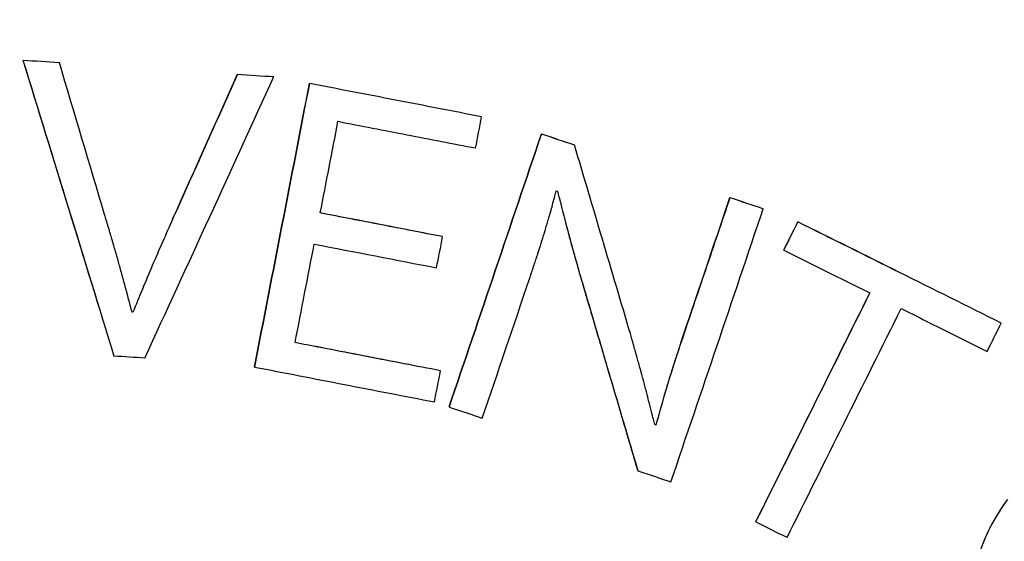
# Paper-space layout 'PAPER SPACE DETAILS' of a CAD drawing. Units: inches. Extents: x -1 to 342, y 0 to 23.
# Drawn here: x 19 to 19, y 18 to 18 of the extents above; entities that cross this region are included whole.
import ezdxf
from ezdxf import colors
from ezdxf.entities.mleader import LeaderData, LeaderLine
from ezdxf.math import Vec2, Vec3

# ---------------------------------------------------------------- set-up
doc = ezdxf.new("R2010")
doc.units = ezdxf.units.IN
doc.header["$LTSCALE"] = 0.5
doc.header["$MEASUREMENT"] = 0
doc.layers.add('M-DETAIL-MEDIUM', color=7, linetype='Continuous')
doc.styles.add('AnnotativeRGV', font='calibril.ttf', dxfattribs={"height": 0.125})

psp = doc.layouts.new('PAPER SPACE DETAILS')

# ---------------------------------------------------------------- linework, layer by layer
at = {"layer": 'M-DETAIL-MEDIUM'}
for p, q in [((18.65126, 17.6195), (18.65126, 17.61949)), ((18.65722, 17.6191), (18.65722, 17.6191)), ((18.68635, 17.61719), (18.68635, 17.61719)), ((18.69231, 17.61679), (18.69231, 17.61679)), ((18.6981, 17.61568), (18.6981, 17.61568)), ((18.72625, 17.61022), (18.72625, 17.61022)), ((18.73603, 17.60744), (18.73603, 17.60744)), ((18.74143, 17.60562), (18.74143, 17.60562)), ((18.73846, 17.59813), (18.73866, 17.59806)), ((18.76684, 17.59703), (18.76684, 17.59703)), ((18.77229, 17.59519), (18.77229, 17.59519)), ((18.77794, 17.59304), (18.77795, 17.59304)), ((18.71987, 17.59062), (18.71987, 17.59062)), ((18.67406, 17.58967), (18.67406, 17.58966)), ((18.77564, 17.58842), (18.77564, 17.58841)), ((18.66924, 17.57825), (18.66911, 17.57826)), ((18.66924, 17.57825), (18.66911, 17.57826)), ((18.66924, 17.57825), (18.66924, 17.57825)), ((18.81119, 17.57649), (18.81119, 17.57649)), ((18.66614, 17.57109), (18.66614, 17.57109)), ((18.68911, 17.5693), (18.68912, 17.5693)), ((18.71953, 17.56869), (18.71953, 17.56869)), ((18.72093, 17.56277), (18.72093, 17.56277)), ((18.75474, 17.55982), (18.75455, 17.5599)), ((18.75475, 17.55982), (18.75455, 17.55989)), ((18.75474, 17.55982), (18.75475, 17.55982)), ((18.75177, 17.55235), (18.75177, 17.55235)), ((18.77104, 17.54397), (18.77104, 17.54397))]:
    psp.add_line(p, q, dxfattribs=at)
for centre, major_axis, ratio, start_param, end_param in [((18.65015, 17.64135), (-2.73852, 0.18131), 0.007918, 1.571727, 1.573904), ((18.65019, 17.64201), (-2.7385, 0.18131), 0.00816, 1.571727, 1.573904), ((18.66781, 17.57889), (0.07253, -0.24414), 0.005186, 1.632099, 1.734716), ((18.66615, 17.579), (0.10442, 0.23261), 0.011085, 4.779686, 4.882265), ((18.65141, 17.64127), (-2.73577, 0.18113), 0.007924, 1.584092, 1.586271), ((18.65146, 17.64199), (-2.73574, 0.18113), 0.008188, 1.584092, 1.586271), ((18.69266, 17.59749), (0.04002, 0.20678), 0.008993, 4.577369, 4.802208), ((18.72004, 17.58831), (0.04068, 0.21056), 0.00911, 4.794035, 4.818364), ((18.72793, 17.58993), (0.06757, 0.20003), 0.009832, 4.579492, 4.803341), ((18.7315, 17.62546), (-2.6702, 0.89896), 0.005548, 1.574358, 1.576382), ((18.73169, 17.62601), (-2.67017, 0.89895), 0.005757, 1.574358, 1.576382), ((18.75891, 17.58002), (0.06755, 0.19994), 0.009843, 4.681809, 4.800885), ((18.73288, 17.62494), (-2.65626, 0.89746), 0.005553, 1.585459, 1.587509), ((18.73308, 17.62554), (-2.65623, 0.89746), 0.005781, 1.585459, 1.587509), ((18.76554, 17.57325), (-0.09578, -0.19216), 0.010648, 1.655126, 1.679309), ((18.76554, 17.57324), (-0.09578, -0.19216), 0.01062, 1.655126, 1.679309), ((18.71757, 17.58895), (0.04045, 0.20939), 0.009109, 4.697777, 4.722117), ((18.73355, 17.58858), (-0.06721, -0.19891), 0.009794, 1.434694, 1.549715), ((18.78175, 17.57035), (0.09349, 0.18784), 0.010464, 4.576674, 4.776553), ((18.78687, 17.5678), (-0.09349, -0.18784), 0.010464, 1.435077, 1.634957), ((18.79879, 17.55669), (0.09577, 0.19214), 0.010624, 4.796706, 4.820891), ((18.68763, 17.55028), (2.4607, -0.16423), 0.007838, 1.577999, 1.580052), ((18.7213, 17.58799), (0.04027, 0.20845), 0.009109, 4.596866, 4.62143), ((18.79269, 17.52179), (2.22263, -1.1068), 0.004108, 1.580274, 1.58258)]:
    psp.add_ellipse(centre, major_axis=major_axis, ratio=ratio, start_param=start_param, end_param=end_param, dxfattribs=at)
for points, knots in [([(18.12995, 17.34343), (18.12995, 17.34349), (18.12996, 17.34355), (18.13058, 17.35048), (18.13134, 17.3574), (18.13313, 17.37114), (18.13417, 17.378), (18.13767, 17.39849), (18.14055, 17.41206), (18.15081, 17.45235), (18.1598, 17.47866), (18.19287, 17.55497), (18.2231, 17.60228), (18.2969, 17.68503), (18.34046, 17.72045), (18.4365, 17.77586), (18.48898, 17.79582), (18.59756, 17.81827), (18.65365, 17.82075), (18.76379, 17.80798), (18.81782, 17.79273), (18.91837, 17.74603), (18.96489, 17.71459), (19.04565, 17.63872), (19.07991, 17.59433), (19.10634, 17.54566)], [-0.000137, -0.000137, -0.000137, -0.000137, 0, 0, 0.015625, 0.015625, 0.03125, 0.03125, 0.0625, 0.0625, 0.125, 0.125, 0.25, 0.25, 0.375, 0.375, 0.5, 0.5, 0.625, 0.625, 0.75, 0.75, 0.875, 0.875, 0.999863, 0.999863, 0.999863, 0.999863]), ([(18.21345, 17.583), (18.22857, 17.60626), (18.24555, 17.62831), (18.3012, 17.68959), (18.34475, 17.72438), (18.44059, 17.77853), (18.49286, 17.79788), (18.60086, 17.8192), (18.65656, 17.82117), (18.72974, 17.81202), (18.74817, 17.80868), (18.76638, 17.80436)], [0.1869957, 0.1869957, 0.1869957, 0.1869957, 0.25, 0.25, 0.375, 0.375, 0.5, 0.5, 0.625, 0.625, 0.66749, 0.66749, 0.66749, 0.66749]), ([(19.10251, 17.54308), (19.10234, 17.5434), (19.10212, 17.5438), (19.10165, 17.54466), (19.10143, 17.54505), (19.10078, 17.54624), (19.10035, 17.54702), (19.09903, 17.54939), (19.09814, 17.55097), (19.09543, 17.55573), (19.09358, 17.55889), (19.08785, 17.56847), (19.08385, 17.57482), (19.07109, 17.59417), (19.06186, 17.60686), (19.04522, 17.62769), (19.0381, 17.63604), (19.02044, 17.65545), (19.00967, 17.66629), (18.98261, 17.69119), (18.9659, 17.70475), (18.92199, 17.73604), (18.89389, 17.75231), (18.83595, 17.77894), (18.80634, 17.78941), (18.74901, 17.80397), (18.72155, 17.80863), (18.67726, 17.8125), (18.66061, 17.81315), (18.61051, 17.81268), (18.57718, 17.80911), (18.51166, 17.79557), (18.47964, 17.78563), (18.43345, 17.76621), (18.41842, 17.75902), (18.3793, 17.73791), (18.35593, 17.72275), (18.30908, 17.68666), (18.28606, 17.66533), (18.24343, 17.61795), (18.22407, 17.59187), (18.19615, 17.54574), (18.18617, 17.52666), (18.17119, 17.49307), (18.16559, 17.47884), (18.15707, 17.45401), (18.15384, 17.44352), (18.14681, 17.4178), (18.14336, 17.40248), (18.13804, 17.37248), (18.13608, 17.35783), (18.13475, 17.34311)], [0.000001, 0.000001, 0.000001, 0.000001, 0.053923, 0.053923, 0.09932, 0.09932, 0.190377, 0.190377, 0.373547, 0.373547, 0.744128, 0.744128, 1.502428, 1.502428, 3.088744, 3.088744, 4.198332, 4.198332, 5.743008, 5.743008, 7.916991, 7.916991, 11.195058, 11.195058, 14.36547, 14.36547, 17.177503, 17.177503, 18.862493, 18.862493, 22.246449, 22.246449, 25.630393, 25.630393, 27.315372, 27.315372, 30.127757, 30.127757, 33.295433, 33.295433, 36.573476, 36.573476, 38.748134, 38.748134, 40.293261, 40.293261, 41.403154, 41.403154, 42.989881, 42.989881, 44.484251, 44.484251, 44.484251, 44.484251]), ([(18.65126, 17.6195), (18.65373, 17.61148), (18.65621, 17.60343), (18.66118, 17.58725), (18.66367, 17.57915), (18.66614, 17.57109)], [0.000001, 0.000001, 0.000001, 0.000001, 1.284687, 1.284687, 2.578367, 2.578367, 2.578367, 2.578367]), ([(18.65126, 17.61949), (18.65374, 17.61145), (18.65623, 17.60337), (18.6612, 17.58719), (18.66368, 17.57912), (18.66614, 17.57109)], [0.000001, 0.000001, 0.000001, 0.000001, 1.289221, 1.289221, 2.578366, 2.578366, 2.578366, 2.578366]), ([(18.67119, 17.57075), (18.67472, 17.57842), (18.67826, 17.58612), (18.68531, 17.60151), (18.68882, 17.60917), (18.69231, 17.61679)], [0.000001, 0.000001, 0.000001, 0.000001, 1.293972, 1.293972, 2.579077, 2.579077, 2.579077, 2.579077]), ([(18.68635, 17.61719), (18.68459, 17.61326), (18.68283, 17.60932), (18.67929, 17.60142), (18.67752, 17.59745), (18.67574, 17.59349)], [0.000001, 0.000001, 0.000001, 0.000001, 0.659362, 0.659362, 1.321025, 1.321025, 1.321025, 1.321025]), ([(18.6981, 17.61568), (18.69661, 17.60797), (18.69512, 17.60022), (18.69211, 17.58472), (18.69061, 17.57699), (18.68911, 17.5693)], [0.000001, 0.000001, 0.000001, 0.000001, 1.203951, 1.203951, 2.405523, 2.405523, 2.405523, 2.405523]), ([(18.72625, 17.61022), (18.72157, 17.61113), (18.71686, 17.61204), (18.70749, 17.61386), (18.70279, 17.61477), (18.6981, 17.61568)], [0.000001, 0.000001, 0.000001, 0.000001, 0.727202, 0.727202, 1.454581, 1.454581, 1.454581, 1.454581]), ([(18.72625, 17.61022), (18.72157, 17.61113), (18.71686, 17.61204), (18.70749, 17.61386), (18.70279, 17.61477), (18.6981, 17.61568)], [0.000001, 0.000001, 0.000001, 0.000001, 0.727203, 0.727203, 1.454581, 1.454581, 1.454581, 1.454581]), ([(18.69987, 17.5945), (18.70036, 17.597), (18.70084, 17.5995), (18.70181, 17.60449), (18.70229, 17.60699), (18.70277, 17.60948)], [0.000001, 0.000001, 0.000001, 0.000001, 0.3879577, 0.3879577, 0.7761595, 0.7761595, 0.7761595, 0.7761595]), ([(18.70277, 17.60948), (18.70653, 17.60875), (18.7103, 17.60802), (18.71779, 17.60657), (18.72154, 17.60584), (18.72527, 17.60512)], [0.000001, 0.000001, 0.000001, 0.000001, 0.583007, 0.583007, 1.162812, 1.162812, 1.162812, 1.162812]), ([(18.73603, 17.60744), (18.73352, 17.60001), (18.731, 17.59255), (18.72596, 17.57762), (18.72344, 17.57017), (18.72093, 17.56277)], [0.000001, 0.000001, 0.000001, 0.000001, 1.201553, 1.201553, 2.400903, 2.400903, 2.400903, 2.400903]), ([(18.75056, 17.57477), (18.74904, 17.57992), (18.74751, 17.58506), (18.74447, 17.59535), (18.74295, 17.60049), (18.74143, 17.60562)], [0.000001, 0.000001, 0.000001, 0.000001, 0.817969, 0.817969, 1.635968, 1.635968, 1.635968, 1.635968]), ([(18.73408, 17.58373), (18.73414, 17.58389), (18.73419, 17.58405), (18.73424, 17.5842), (18.73426, 17.58427), (18.73429, 17.58434), (18.73431, 17.58441), (18.73432, 17.58445), (18.73433, 17.58449), (18.73435, 17.58452), (18.73435, 17.58454), (18.73436, 17.58455), (18.73436, 17.58457), (18.73437, 17.58459), (18.73437, 17.5846), (18.73438, 17.58462), (18.73443, 17.58478), (18.73448, 17.58493), (18.73453, 17.58508), (18.73456, 17.58516), (18.73458, 17.58523), (18.73461, 17.5853), (18.73462, 17.58534), (18.73463, 17.58538), (18.73464, 17.58541), (18.73465, 17.58543), (18.73465, 17.58545), (18.73466, 17.58546), (18.73467, 17.58548), (18.73467, 17.5855), (18.73468, 17.58552), (18.73478, 17.58584), (18.73488, 17.58615), (18.73498, 17.58644), (18.73503, 17.58659), (18.73508, 17.58674), (18.73513, 17.58688), (18.73515, 17.58696), (18.73517, 17.58703), (18.7352, 17.5871), (18.73521, 17.58713), (18.73522, 17.58717), (18.73523, 17.5872), (18.73524, 17.58724), (18.73525, 17.58727), (18.73526, 17.5873), (18.73533, 17.58751), (18.7354, 17.58772), (18.73546, 17.58792), (18.73559, 17.58832), (18.73572, 17.58872), (18.73585, 17.58912), (18.7362, 17.59024), (18.73655, 17.59136), (18.73688, 17.59248), (18.7369, 17.59255), (18.73692, 17.59262), (18.73695, 17.59269), (18.73703, 17.59298), (18.73712, 17.59328), (18.73721, 17.59358), (18.73734, 17.59404), (18.73747, 17.5945), (18.7376, 17.59495), (18.7378, 17.59568), (18.73803, 17.59653), (18.73823, 17.59725), (18.7383, 17.59753), (18.73838, 17.59782), (18.73846, 17.59813)], [0, 0, 0, 0, 0.03125, 0.03125, 0.03125, 0.046875, 0.046875, 0.046875, 0.054687, 0.054687, 0.054687, 0.058594, 0.058594, 0.058594, 0.0625, 0.0625, 0.0625, 0.09375, 0.09375, 0.09375, 0.109375, 0.109375, 0.109375, 0.117187, 0.117187, 0.117187, 0.121094, 0.121094, 0.121094, 0.125, 0.125, 0.125, 0.1875, 0.1875, 0.1875, 0.21875, 0.21875, 0.21875, 0.234375, 0.234375, 0.234375, 0.242187, 0.242187, 0.242187, 0.249797, 0.249797, 0.249797, 0.291987, 0.291987, 0.291987, 0.375, 0.375, 0.375, 0.609375, 0.609375, 0.609375, 0.624575, 0.624575, 0.624575, 0.6875, 0.6875, 0.6875, 0.781987, 0.781987, 0.781987, 0.939543, 0.939543, 0.939543, 1, 1, 1, 1]), ([(18.73866, 17.59806), (18.73897, 17.59681), (18.73929, 17.59555), (18.73992, 17.59309), (18.74022, 17.59195), (18.74129, 17.588), (18.742, 17.58551), (18.74268, 17.58317)], [0.0000824, 0.0000824, 0.0000824, 0.0000824, 0.1976391, 0.1976391, 0.3881206, 0.3881206, 0.7527151, 0.7527151, 0.7527151, 0.7527151]), ([(18.73866, 17.59806), (18.73874, 17.59774), (18.73886, 17.59727), (18.73899, 17.59673), (18.73905, 17.5965), (18.73909, 17.59634), (18.73911, 17.59627), (18.73921, 17.59587), (18.73933, 17.5954), (18.73947, 17.59486), (18.73953, 17.59463), (18.73956, 17.59448), (18.73958, 17.5944), (18.73969, 17.59401), (18.73981, 17.59353), (18.73995, 17.59299), (18.74001, 17.59276), (18.74005, 17.59261), (18.74007, 17.59254), (18.74017, 17.59214), (18.7403, 17.59167), (18.74044, 17.59113), (18.7405, 17.5909), (18.74055, 17.59075), (18.74056, 17.59067), (18.74076, 17.58996), (18.74102, 17.58902), (18.74132, 17.58794), (18.74146, 17.5874), (18.74153, 17.58718), (18.74157, 17.58702), (18.74159, 17.58695), (18.7417, 17.58658), (18.74183, 17.58613), (18.74198, 17.58558), (18.74206, 17.5853), (18.7421, 17.58516), (18.74212, 17.5851), (18.74213, 17.58506), (18.74214, 17.58504), (18.74231, 17.58445), (18.74249, 17.58383), (18.74268, 17.58316)], [0, 0, 0, 0, 0.0625, 0.09375, 0.109375, 0.109375, 0.125, 0.125, 0.1875, 0.21875, 0.234375, 0.234375, 0.25, 0.25, 0.3125, 0.34375, 0.359375, 0.359375, 0.375, 0.375, 0.4375, 0.46875, 0.484375, 0.484375, 0.5, 0.5, 0.625, 0.6875, 0.71875, 0.734375, 0.734375, 0.75, 0.75, 0.8125, 0.84375, 0.859375, 0.867187, 0.871094, 0.871094, 0.875, 0.875, 1, 1, 1, 1]), ([(18.76684, 17.59703), (18.76551, 17.59308), (18.76417, 17.58911), (18.76149, 17.58118), (18.76015, 17.57721), (18.75881, 17.57324)], [0.000001, 0.000001, 0.000001, 0.000001, 0.639064, 0.639064, 1.277494, 1.277494, 1.277494, 1.277494]), ([(18.75719, 17.55052), (18.7597, 17.55793), (18.76223, 17.56538), (18.76727, 17.58031), (18.76979, 17.58777), (18.77229, 17.59519)], [0.000001, 0.000001, 0.000001, 0.000001, 1.200435, 1.200435, 2.400849, 2.400849, 2.400849, 2.400849]), ([(18.66911, 17.57826), (18.66907, 17.57841), (18.66901, 17.57864), (18.66893, 17.57894), (18.66889, 17.5791), (18.66886, 17.57918), (18.66885, 17.57922), (18.66885, 17.57925), (18.66885, 17.57925), (18.66882, 17.57937), (18.66878, 17.5795), (18.66871, 17.57975), (18.66869, 17.57984), (18.66864, 17.58004), (18.66861, 17.58015), (18.66852, 17.58048), (18.66847, 17.58067), (18.66841, 17.58092), (18.66838, 17.58104), (18.66834, 17.58115), (18.66833, 17.58121), (18.66832, 17.58123), (18.66832, 17.58124), (18.66832, 17.58125), (18.66832, 17.58125), (18.66827, 17.58144), (18.6682, 17.58171), (18.66812, 17.58199), (18.66809, 17.58213), (18.66807, 17.58219), (18.66806, 17.58222), (18.66805, 17.58224), (18.66805, 17.58225), (18.66795, 17.58263), (18.66781, 17.58316), (18.66766, 17.58372), (18.66758, 17.58399), (18.66755, 17.58413), (18.66753, 17.58418), (18.66752, 17.58422), (18.66752, 17.58424), (18.66741, 17.58461), (18.66732, 17.58496), (18.66714, 17.58562), (18.66704, 17.58595), (18.66687, 17.58656), (18.66674, 17.58704), (18.66657, 17.58764), (18.66648, 17.58794), (18.66644, 17.58809), (18.66642, 17.58816), (18.6664, 17.58821), (18.6664, 17.58823), (18.66631, 17.58854), (18.66622, 17.58885), (18.66607, 17.58935), (18.666, 17.58961), (18.66591, 17.58992), (18.66586, 17.59009), (18.66583, 17.59017), (18.66582, 17.59022), (18.66581, 17.59023), (18.66577, 17.59038), (18.6657, 17.59061), (18.66561, 17.59092), (18.66557, 17.59107), (18.66554, 17.59116), (18.66553, 17.59121), (18.66552, 17.59123), (18.66552, 17.59124), (18.66552, 17.59124), (18.66549, 17.59133), (18.66542, 17.59158), (18.66539, 17.59168), (18.66533, 17.59186), (18.6653, 17.59196), (18.66526, 17.59209), (18.66524, 17.59216), (18.66523, 17.59219), (18.66523, 17.59221), (18.66522, 17.59223), (18.66516, 17.59243), (18.66508, 17.5927), (18.665, 17.59298), (18.66496, 17.59311), (18.66494, 17.59317), (18.66494, 17.59319), (18.66493, 17.59321), (18.66493, 17.59321), (18.66482, 17.59359), (18.66472, 17.59392), (18.66463, 17.59422)], [0, 0, 0, 0, 0.03125, 0.046875, 0.054688, 0.058594, 0.061523, 0.061523, 0.0625, 0.0625, 0.09375, 0.09375, 0.109375, 0.109375, 0.125, 0.125, 0.15625, 0.15625, 0.171875, 0.179688, 0.183594, 0.185547, 0.186523, 0.186523, 0.1875, 0.1875, 0.21875, 0.234375, 0.242188, 0.246094, 0.248047, 0.248047, 0.25, 0.25, 0.3125, 0.34375, 0.359375, 0.367188, 0.371094, 0.371094, 0.375, 0.375, 0.4375, 0.4375, 0.5, 0.5, 0.5625, 0.59375, 0.609375, 0.617188, 0.621094, 0.621094, 0.625, 0.625, 0.6875, 0.6875, 0.71875, 0.734375, 0.742188, 0.748047, 0.748047, 0.75, 0.75, 0.78125, 0.796875, 0.804688, 0.808594, 0.812012, 0.812012, 0.8125, 0.8125, 0.84375, 0.84375, 0.859375, 0.859375, 0.867188, 0.871094, 0.873047, 0.874023, 0.874023, 0.875, 0.875, 0.90625, 0.921875, 0.929688, 0.933594, 0.935547, 0.935547, 0.9375, 0.9375, 1, 1, 1, 1]), ([(18.67574, 17.59349), (18.67464, 17.591), (18.67352, 17.58846), (18.67131, 17.5833), (18.67027, 17.58074), (18.66924, 17.57825)], [0, 0, 0, 0, 0.4159607, 0.4159607, 0.8366761, 0.8366761, 0.8366761, 0.8366761]), ([(18.67575, 17.59349), (18.67464, 17.59099), (18.67352, 17.58846), (18.67131, 17.58329), (18.67027, 17.58074), (18.66924, 17.57825)], [0, 0, 0, 0, 0.4159607, 0.4159607, 0.8366762, 0.8366762, 0.8366762, 0.8366762]), ([(18.71987, 17.59062), (18.71658, 17.59126), (18.71324, 17.59191), (18.70662, 17.59319), (18.70321, 17.59385), (18.69987, 17.5945)], [0.000001, 0.000001, 0.000001, 0.000001, 0.510378, 0.510378, 1.029326, 1.029326, 1.029326, 1.029326]), ([(18.81119, 17.57649), (18.80566, 17.57924), (18.80009, 17.58201), (18.78904, 17.58752), (18.78347, 17.59029), (18.77794, 17.59304)], [0.000001, 0.000001, 0.000001, 0.000001, 0.940976, 0.940976, 1.881921, 1.881921, 1.881921, 1.881921]), ([(18.81119, 17.57649), (18.80566, 17.57924), (18.80009, 17.58201), (18.78904, 17.58751), (18.78347, 17.59029), (18.77795, 17.59304)], [0.000001, 0.000001, 0.000001, 0.000001, 0.94092, 0.94092, 1.881921, 1.881921, 1.881921, 1.881921]), ([(18.69576, 17.57329), (18.69628, 17.57597), (18.6968, 17.57865), (18.69784, 17.58402), (18.69837, 17.58671), (18.69889, 17.5894)], [0.000001, 0.000001, 0.000001, 0.000001, 0.4174032, 0.4174032, 0.8351347, 0.8351347, 0.8351347, 0.8351347]), ([(18.77564, 17.58841), (18.77797, 17.58726), (18.7803, 17.5861), (18.78498, 17.58377), (18.78735, 17.58259), (18.7897, 17.58142)], [0.000001, 0.000001, 0.000001, 0.000001, 0.3960197, 0.3960197, 0.7972711, 0.7972711, 0.7972711, 0.7972711]), ([(18.74268, 17.58317), (18.74418, 17.57808), (18.74568, 17.57299), (18.74871, 17.56272), (18.75024, 17.55753), (18.75177, 17.55235)], [0.000001, 0.000001, 0.000001, 0.000001, 0.80829, 0.80829, 1.635139, 1.635139, 1.635139, 1.635139]), ([(18.74268, 17.58316), (18.74345, 17.58055), (18.74422, 17.57796), (18.74497, 17.57539), (18.74535, 17.5741), (18.74573, 17.57282), (18.74611, 17.57155), (18.7463, 17.57091), (18.74648, 17.57027), (18.74667, 17.56964), (18.74677, 17.56932), (18.74686, 17.569), (18.74695, 17.56869), (18.747, 17.56853), (18.74705, 17.56837), (18.74709, 17.56821), (18.74712, 17.56813), (18.74714, 17.56805), (18.74716, 17.56797), (18.74719, 17.5679), (18.74721, 17.56782), (18.74723, 17.56774), (18.74877, 17.56252), (18.75029, 17.55738), (18.75177, 17.55235)], [0, 0, 0, 0, 0.25, 0.25, 0.25, 0.375, 0.375, 0.375, 0.4375, 0.4375, 0.4375, 0.46875, 0.46875, 0.46875, 0.484375, 0.484375, 0.484375, 0.492188, 0.492188, 0.492188, 0.5, 0.5, 0.5, 1, 1, 1, 1]), ([(18.7897, 17.58142), (18.7866, 17.57518), (18.78348, 17.56891), (18.77725, 17.55641), (18.77414, 17.55017), (18.77104, 17.54397)], [0.000054, 0.000054, 0.000054, 0.000054, 1.065912, 1.065912, 2.12975, 2.12975, 2.12975, 2.12975]), ([(18.79483, 17.57886), (18.79719, 17.57769), (18.79955, 17.57651), (18.80423, 17.57418), (18.80656, 17.57302), (18.80889, 17.57186)], [0.000001, 0.000001, 0.000001, 0.000001, 0.4013257, 0.4013257, 0.7974492, 0.7974492, 0.7974492, 0.7974492]), ([(18.75455, 17.55989), (18.75447, 17.56018), (18.75436, 17.56063), (18.75422, 17.56118), (18.75415, 17.56147), (18.75411, 17.56161), (18.7541, 17.56168), (18.75409, 17.56172), (18.75408, 17.56174), (18.75401, 17.56203), (18.75394, 17.56232), (18.75382, 17.56278), (18.75376, 17.56302), (18.75368, 17.56332), (18.75364, 17.56348), (18.75362, 17.56356), (18.75361, 17.5636), (18.7536, 17.56362), (18.75357, 17.56375), (18.75352, 17.56396), (18.75344, 17.56425), (18.7534, 17.5644), (18.75339, 17.56447), (18.75338, 17.56451), (18.75337, 17.56454), (18.75332, 17.56471), (18.75325, 17.565), (18.75317, 17.56529), (18.75313, 17.56545), (18.75313, 17.56547), (18.75303, 17.56584), (18.75294, 17.56618), (18.75282, 17.56664), (18.75276, 17.56687), (18.75269, 17.56711), (18.75267, 17.56722), (18.75265, 17.56728), (18.75264, 17.56731), (18.75259, 17.56749), (18.75253, 17.56772), (18.75246, 17.56799), (18.75242, 17.56813), (18.7524, 17.56821), (18.75239, 17.56824), (18.75238, 17.56826), (18.75238, 17.56827), (18.75234, 17.56841), (18.75228, 17.56863), (18.75221, 17.56891), (18.75217, 17.56905), (18.75215, 17.56912), (18.75214, 17.56916), (18.75213, 17.56919), (18.75204, 17.56952), (18.75195, 17.56983), (18.75182, 17.57029), (18.75174, 17.57058), (18.75166, 17.57087), (18.75162, 17.57103), (18.75161, 17.57104), (18.75151, 17.57142), (18.75142, 17.57175), (18.75128, 17.57221), (18.75122, 17.57243), (18.75115, 17.57268), (18.75112, 17.5728), (18.7511, 17.57285), (18.75109, 17.57289), (18.75109, 17.5729), (18.7509, 17.57358), (18.75072, 17.5742), (18.75056, 17.57477)], [0, 0, 0, 0, 0.0625, 0.09375, 0.109375, 0.117187, 0.121094, 0.121094, 0.125, 0.125, 0.1875, 0.1875, 0.21875, 0.234375, 0.242187, 0.248047, 0.248047, 0.25, 0.25, 0.28125, 0.296875, 0.304687, 0.308594, 0.308594, 0.3125, 0.3125, 0.34375, 0.371094, 0.371094, 0.375, 0.375, 0.4375, 0.4375, 0.46875, 0.484375, 0.492187, 0.492187, 0.5, 0.5, 0.53125, 0.546875, 0.554687, 0.558594, 0.560547, 0.560547, 0.5625, 0.5625, 0.59375, 0.609375, 0.617187, 0.621094, 0.621094, 0.625, 0.625, 0.6875, 0.6875, 0.71875, 0.746094, 0.746094, 0.75, 0.75, 0.8125, 0.8125, 0.84375, 0.859375, 0.867187, 0.871094, 0.871094, 0.875, 0.875, 1, 1, 1, 1]), ([(18.71953, 17.56869), (18.71554, 17.56946), (18.71157, 17.57023), (18.70363, 17.57177), (18.69971, 17.57253), (18.69576, 17.5733)], [0.000001, 0.000001, 0.000001, 0.000001, 0.619421, 0.619421, 1.232829, 1.232829, 1.232829, 1.232829]), ([(18.71953, 17.56869), (18.71556, 17.56946), (18.71161, 17.57022), (18.70367, 17.57176), (18.69973, 17.57253), (18.69576, 17.57329)], [0.000001, 0.000001, 0.000001, 0.000001, 0.616519, 0.616519, 1.232942, 1.232942, 1.232942, 1.232942]), ([(18.75881, 17.57324), (18.75845, 17.57213), (18.75808, 17.57102), (18.75772, 17.56991), (18.75718, 17.56824), (18.75666, 17.56657), (18.75617, 17.56488), (18.75568, 17.5632), (18.75521, 17.56151), (18.75474, 17.55982)], [0, 0, 0, 0, 0.249793, 0.249793, 0.249793, 0.624685, 0.624685, 0.624685, 1, 1, 1, 1]), ([(18.75881, 17.57324), (18.75877, 17.57311), (18.7587, 17.57291), (18.75861, 17.57262), (18.75854, 17.57242), (18.75847, 17.57219), (18.75841, 17.57202), (18.75833, 17.57179), (18.75828, 17.57163), (18.75821, 17.57139), (18.75809, 17.57104), (18.75799, 17.57074), (18.75789, 17.57041), (18.75784, 17.57027), (18.7578, 17.57013), (18.75775, 17.57), (18.75774, 17.56997), (18.75774, 17.56994), (18.75772, 17.56991), (18.75766, 17.56972), (18.7576, 17.56953), (18.75754, 17.56934), (18.75751, 17.56925), (18.75748, 17.56915), (18.75745, 17.56905), (18.75708, 17.56789), (18.75672, 17.56673), (18.75637, 17.56556), (18.75633, 17.5654), (18.75628, 17.56524), (18.75623, 17.56508), (18.75621, 17.56502), (18.75619, 17.56495), (18.75617, 17.56488), (18.7561, 17.56462), (18.75602, 17.56435), (18.75594, 17.56407), (18.7559, 17.56393), (18.75586, 17.56378), (18.75582, 17.56364), (18.75579, 17.56357), (18.75577, 17.56349), (18.75575, 17.56342), (18.75574, 17.56338), (18.75573, 17.56334), (18.75572, 17.56331), (18.75572, 17.56329), (18.75571, 17.56327), (18.7557, 17.56325), (18.7557, 17.56323), (18.75569, 17.56321), (18.75569, 17.56319), (18.75565, 17.56306), (18.75561, 17.56293), (18.75557, 17.56279), (18.75555, 17.56271), (18.75553, 17.56264), (18.75551, 17.56257), (18.7555, 17.56254), (18.75549, 17.5625), (18.75548, 17.56246), (18.75548, 17.56244), (18.75547, 17.56243), (18.75547, 17.56241), (18.75546, 17.56239), (18.75546, 17.56237), (18.75545, 17.56235), (18.75541, 17.56222), (18.75538, 17.56209), (18.75534, 17.56195), (18.75532, 17.56188), (18.7553, 17.56181), (18.75528, 17.56173), (18.75527, 17.5617), (18.75526, 17.56166), (18.75525, 17.56162), (18.75524, 17.5616), (18.75524, 17.56158), (18.75523, 17.56157), (18.75523, 17.56156), (18.75523, 17.56155), (18.75522, 17.56154), (18.75522, 17.56153), (18.75522, 17.56152), (18.75521, 17.56151), (18.75518, 17.56139), (18.75515, 17.56126), (18.75511, 17.56112), (18.75509, 17.56105), (18.75507, 17.56098), (18.75505, 17.5609), (18.75504, 17.56087), (18.75502, 17.56083), (18.75501, 17.56079), (18.75501, 17.56077), (18.755, 17.56075), (18.755, 17.56073), (18.75499, 17.56071), (18.75499, 17.5607), (18.75498, 17.56068), (18.75497, 17.56064), (18.75497, 17.56063), (18.75496, 17.5606), (18.75495, 17.56057), (18.75494, 17.56053), (18.75493, 17.5605), (18.75492, 17.56046), (18.75491, 17.56042), (18.7549, 17.56038), (18.75489, 17.56034), (18.75488, 17.56029), (18.75486, 17.56024), (18.75481, 17.56006), (18.75477, 17.55992), (18.75475, 17.55982)], [0, 0, 0, 0, 0.050462, 0.050462, 0.050462, 0.087441, 0.087441, 0.087441, 0.137564, 0.137564, 0.137564, 0.211493, 0.211493, 0.211493, 0.242187, 0.242187, 0.242187, 0.2498, 0.2498, 0.2498, 0.290903, 0.290903, 0.290903, 0.3125, 0.3125, 0.3125, 0.573366, 0.573366, 0.573366, 0.609375, 0.609375, 0.609375, 0.624661, 0.624661, 0.624661, 0.6875, 0.6875, 0.6875, 0.71875, 0.71875, 0.71875, 0.734375, 0.734375, 0.734375, 0.742187, 0.742187, 0.742187, 0.746094, 0.746094, 0.746094, 0.75, 0.75, 0.75, 0.78125, 0.78125, 0.78125, 0.796875, 0.796875, 0.796875, 0.804687, 0.804687, 0.804687, 0.808594, 0.808594, 0.808594, 0.8125, 0.8125, 0.8125, 0.84375, 0.84375, 0.84375, 0.859375, 0.859375, 0.859375, 0.867187, 0.867187, 0.867187, 0.871094, 0.871094, 0.871094, 0.873047, 0.873047, 0.873047, 0.875, 0.875, 0.875, 0.90625, 0.90625, 0.90625, 0.921875, 0.921875, 0.921875, 0.929687, 0.929687, 0.929687, 0.933594, 0.933594, 0.933594, 0.936523, 0.936523, 0.936523, 0.944547, 0.944547, 0.944547, 0.953125, 0.953125, 0.953125, 0.960937, 0.960937, 0.960937, 0.96875, 0.96875, 0.96875, 1, 1, 1, 1]), ([(18.68912, 17.5693), (18.69403, 17.56835), (18.69891, 17.5674), (18.70875, 17.56549), (18.71363, 17.56455), (18.71854, 17.56359)], [0.000001, 0.000001, 0.000001, 0.000001, 0.763357, 0.763357, 1.526632, 1.526632, 1.526632, 1.526632]), ([(18.72093, 17.56277), (18.72183, 17.56246), (18.72274, 17.56216), (18.72455, 17.56155), (18.72546, 17.56125), (18.72636, 17.56094)], [0.000001, 0.000001, 0.000001, 0.000001, 0.1456989, 0.1456989, 0.2913969, 0.2913969, 0.2913969, 0.2913969]), ([(18.75177, 17.55235), (18.75267, 17.55204), (18.75358, 17.55174), (18.75538, 17.55113), (18.75628, 17.55082), (18.75719, 17.55052)], [0.000001, 0.000001, 0.000001, 0.000001, 0.1451963, 0.1451963, 0.2903915, 0.2903915, 0.2903915, 0.2903915]), ([(18.81219, 17.54765), (18.81126, 17.54632), (18.81036, 17.54498), (18.80886, 17.54214), (18.80821, 17.54066), (18.80723, 17.53755), (18.8069, 17.53597), (18.80664, 17.53276), (18.8067, 17.53111), (18.80755, 17.52637), (18.80896, 17.52336), (18.81137, 17.52008), (18.81189, 17.51945), (18.81244, 17.51884)], [0, 0, 0, 0, 0.125, 0.125, 0.25, 0.25, 0.375, 0.375, 0.5, 0.5, 0.75, 0.75, 0.8132525, 0.8132525, 0.8132525, 0.8132525]), ([(18.81219, 17.54765), (18.81181, 17.54711), (18.81149, 17.54664), (18.81114, 17.54611), (18.81066, 17.54539), (18.81022, 17.54467), (18.80982, 17.54394), (18.80977, 17.54386), (18.80973, 17.54377), (18.80968, 17.54368), (18.80966, 17.54364), (18.80964, 17.5436), (18.80961, 17.54356), (18.80952, 17.54337), (18.80942, 17.54319), (18.80933, 17.54301), (18.80875, 17.54185), (18.80823, 17.54064), (18.80782, 17.53939), (18.80779, 17.5393), (18.80776, 17.5392), (18.80773, 17.53911), (18.8076, 17.53871), (18.80749, 17.53833), (18.80739, 17.53793), (18.80713, 17.53695), (18.80694, 17.53596), (18.80683, 17.53496), (18.80681, 17.53476), (18.80679, 17.53457), (18.80677, 17.53436), (18.80674, 17.53396), (18.80672, 17.53356), (18.80671, 17.53315), (18.8067, 17.53234), (18.80673, 17.53153), (18.80682, 17.53073), (18.80686, 17.53032), (18.80692, 17.52992), (18.80699, 17.52953), (18.80702, 17.52933), (18.80706, 17.52914), (18.80711, 17.52894), (18.80715, 17.52874), (18.80719, 17.52855), (18.80724, 17.52835), (18.80734, 17.52796), (18.80745, 17.52757), (18.80757, 17.52719), (18.80769, 17.52681), (18.80782, 17.52643), (18.80796, 17.52605), (18.80811, 17.52568), (18.80826, 17.5253), (18.80843, 17.52493), (18.80876, 17.5242), (18.80914, 17.52347), (18.80955, 17.52278), (18.80975, 17.52243), (18.80997, 17.52208), (18.81019, 17.52174), (18.8103, 17.52157), (18.81042, 17.5214), (18.81053, 17.52124), (18.81059, 17.52115), (18.81065, 17.52107), (18.81071, 17.52099), (18.81077, 17.5209), (18.81083, 17.52082), (18.81089, 17.52074), (18.81101, 17.52058), (18.81113, 17.52042), (18.81125, 17.52026), (18.81131, 17.52018), (18.81138, 17.5201), (18.81144, 17.52002), (18.8115, 17.51994), (18.81157, 17.51986), (18.81163, 17.51978), (18.81176, 17.51963), (18.81189, 17.51947), (18.81202, 17.51932), (18.81209, 17.51924), (18.81215, 17.51916), (18.81222, 17.51909), (18.81229, 17.51901), (18.81236, 17.51893), (18.81242, 17.51886), (18.81256, 17.51871), (18.81269, 17.51856), (18.81283, 17.51842), (18.8129, 17.51834), (18.81297, 17.51827), (18.81304, 17.5182), (18.81307, 17.51816), (18.81311, 17.51812), (18.81314, 17.51808), (18.81318, 17.51805), (18.81322, 17.51801), (18.81325, 17.51797), (18.81339, 17.51783), (18.81353, 17.51769), (18.81367, 17.51755), (18.81374, 17.51748), (18.81382, 17.51741), (18.81389, 17.51734), (18.81393, 17.5173), (18.81396, 17.51727), (18.814, 17.51723), (18.81404, 17.51719), (18.81407, 17.51716), (18.81411, 17.51712), (18.81425, 17.51699), (18.81439, 17.51685), (18.81454, 17.51672), (18.81462, 17.51665), (18.81469, 17.51658), (18.81477, 17.51651), (18.81481, 17.51648), (18.81485, 17.51644), (18.81488, 17.51641), (18.81492, 17.51638), (18.81496, 17.51634), (18.815, 17.51631), (18.81515, 17.51618), (18.8153, 17.51605), (18.81545, 17.51592), (18.81553, 17.51586), (18.8156, 17.51579), (18.81568, 17.51572), (18.81572, 17.51569), (18.81576, 17.51566), (18.8158, 17.51562), (18.81584, 17.51559), (18.81589, 17.51556), (18.81593, 17.51553), (18.816, 17.51546), (18.81608, 17.5154), (18.81616, 17.51534), (18.8162, 17.51531), (18.81624, 17.51527), (18.81628, 17.51524), (18.81632, 17.51521), (18.81636, 17.51518), (18.8164, 17.51515), (18.81647, 17.51508), (18.81655, 17.51502), (18.81663, 17.51496), (18.81667, 17.51493), (18.81671, 17.5149), (18.81675, 17.51487), (18.81679, 17.51483), (18.81684, 17.5148), (18.81687, 17.51477), (18.81695, 17.51471), (18.81703, 17.51465), (18.81711, 17.51459), (18.81715, 17.51456), (18.81719, 17.51453), (18.81723, 17.51449), (18.81725, 17.51448), (18.81727, 17.51446), (18.81729, 17.51445), (18.81731, 17.51443), (18.81734, 17.51441), (18.81736, 17.5144), (18.81751, 17.51428), (18.81767, 17.51416), (18.81784, 17.51403)], [0, 0, 0, 0, 0.047925, 0.047925, 0.047925, 0.113309, 0.113309, 0.113309, 0.121094, 0.121094, 0.121094, 0.125, 0.125, 0.125, 0.140625, 0.140625, 0.140625, 0.242187, 0.242187, 0.242187, 0.25, 0.25, 0.25, 0.28125, 0.28125, 0.28125, 0.359375, 0.359375, 0.359375, 0.375, 0.375, 0.375, 0.40625, 0.40625, 0.40625, 0.46875, 0.46875, 0.46875, 0.5, 0.5, 0.5, 0.515625, 0.515625, 0.515625, 0.53125, 0.53125, 0.53125, 0.5625, 0.5625, 0.5625, 0.59375, 0.59375, 0.59375, 0.625, 0.625, 0.625, 0.6875, 0.6875, 0.6875, 0.71875, 0.71875, 0.71875, 0.734375, 0.734375, 0.734375, 0.742187, 0.742187, 0.742187, 0.75, 0.75, 0.75, 0.765625, 0.765625, 0.765625, 0.773437, 0.773437, 0.773437, 0.78125, 0.78125, 0.78125, 0.796875, 0.796875, 0.796875, 0.804688, 0.804688, 0.804688, 0.8125, 0.8125, 0.8125, 0.828125, 0.828125, 0.828125, 0.835938, 0.835938, 0.835938, 0.839844, 0.839844, 0.839844, 0.84375, 0.84375, 0.84375, 0.859375, 0.859375, 0.859375, 0.867188, 0.867188, 0.867188, 0.871094, 0.871094, 0.871094, 0.875, 0.875, 0.875, 0.890625, 0.890625, 0.890625, 0.898438, 0.898438, 0.898438, 0.902344, 0.902344, 0.902344, 0.90625, 0.90625, 0.90625, 0.921875, 0.921875, 0.921875, 0.929688, 0.929688, 0.929688, 0.933594, 0.933594, 0.933594, 0.9375, 0.9375, 0.9375, 0.945313, 0.945313, 0.945313, 0.949219, 0.949219, 0.949219, 0.953125, 0.953125, 0.953125, 0.960937, 0.960937, 0.960937, 0.964844, 0.964844, 0.964844, 0.96875, 0.96875, 0.96875, 0.976562, 0.976562, 0.976562, 0.980469, 0.980469, 0.980469, 0.982422, 0.982422, 0.982422, 0.984375, 0.984375, 0.984375, 1, 1, 1, 1])]:
    psp.add_open_spline(points, degree=3, knots=knots, dxfattribs=at)
for points in [[(18.71987, 17.59062), (18.7132, 17.59192), (18.70654, 17.59321), (18.69987, 17.5945)], [(18.69889, 17.5894), (18.70556, 17.58811), (18.71222, 17.58682), (18.71889, 17.58553)]]:
    psp.add_open_spline(points, degree=3, dxfattribs=at)

# ---------------------------------------------------------------- leaders
ml = psp.add_multileader_mtext('Standard', dxfattribs=at)
ml.set_content('PROVIDE ASSEMBLY WITH\\PCOUNTER FLASHING/SLEEVE\\P& METAL SUPPORT BRACKET  \\PBY ROOFGOOSEVENT\\PMODEL RG4-DRYER', color=256, style='AnnotativeRGV')
ml.set_leader_properties()
ml.build(insert=Vec2(0, 0))
ml.multileader.update_dxf_attribs({"dogleg_length": 0.0625, "arrow_head_size": 0.3, "scale": 96})
ctx = ml.context
ctx.base_point, ctx.scale, ctx.char_height, ctx.arrow_head_size, ctx.landing_gap_size, ctx.plane_origin = Vec3(4.77759, 18.02951), 96, 0.15, 0.3, 0.15, Vec3(4.311, 16.8131)
notes = []
notes.append((ctx, [(0, (1, 1, 0), (4.299, 18.02951), (1, 0), 0.47859, [(0, [(4.29577, 17.06451)], 0, [])])]))
ctx.mtext.insert, ctx.mtext.width, ctx.mtext.flow_direction = Vec3(4.92759, 18.10549), 3.2838462, 5
ml = psp.add_multileader_mtext('Standard', dxfattribs=at)
ml.set_content('PROVIDE ASSEMBLY WITH\\PCOUNTER FLASHING/SLEEVE\\P& METAL SUPPORT BRACKET  \\PBY ROOFGOOSEVENT\\PMODEL RG4-INSULATED', color=256, style='AnnotativeRGV')
ml.set_leader_properties()
ml.build(insert=Vec2(0, 0))
ml.multileader.update_dxf_attribs({"dogleg_length": 0.0625, "arrow_head_size": 0.3, "scale": 96})
ctx = ml.context
ctx.base_point, ctx.scale, ctx.char_height, ctx.arrow_head_size, ctx.landing_gap_size, ctx.plane_origin = Vec3(12.10259, 18.02081), 96, 0.15, 0.3, 0.15, Vec3(11.636, 17.06066)
notes.append((ctx, [(0, (1, 1, 0), (11.63136, 18.02081), (1, 0), 0.47123, [(0, [(11.62119, 17.06474)], 0, [])])]))
ctx.mtext.insert, ctx.mtext.width, ctx.mtext.flow_direction = Vec3(12.25259, 18.0968), 3.2838462, 5
for ctx, leaders in notes:
    for number, flags, end, landing, length, lines in leaders:
        leader = LeaderData()
        leader.index, (leader.has_last_leader_line, leader.has_dogleg_vector, leader.attachment_direction) = number, flags
        leader.last_leader_point, leader.dogleg_vector, leader.dogleg_length = Vec3(end), Vec3(landing), length
        for number, points, colour, breaks in lines:
            line = LeaderLine()
            line.index, line.vertices, line.color, line.breaks = number, Vec3.list(points), colors.encode_raw_color(colour), breaks
            leader.lines.append(line)
        ctx.leaders.append(leader)

doc.saveas('drawing.dxf')
